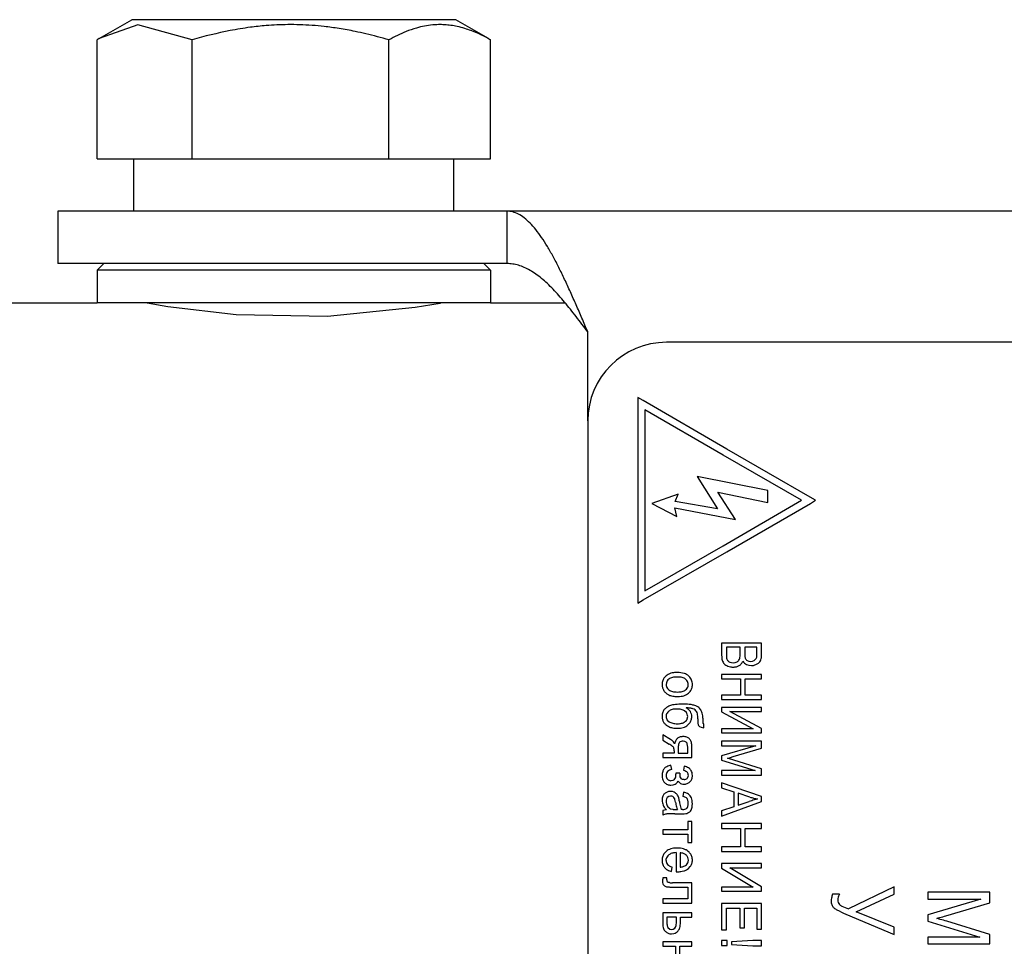
# Model space of a CAD drawing. Units: millimetres. Extents: x 0 to 420, y 0 to 297.
# Drawn here: x 130 to 140, y 160 to 169 of the extents above; entities that cross this region are included whole.
import ezdxf

# ---------------------------------------------------------------- set-up
doc = ezdxf.new("R2010")
doc.units = ezdxf.units.MM
doc.linetypes.add('K5LT_BASIC', pattern=[0])
doc.layers.add('Системный слой', color=7, linetype='Continuous')

# ---------------------------------------------------------------- blocks, each defined once
blk = doc.blocks.new('U70')
at = {"layer": 'Системный слой', "color": 5, "linetype": 'K5LT_BASIC', "lineweight": 30, "true_color": 0x0000ff}
blk.add_line((135.7576, 165.3867), (135.7576, 166.2367), dxfattribs=at)
blk = doc.blocks.new('U91')
at = {"layer": 'Системный слой', "color": 5, "linetype": 'K5LT_BASIC', "lineweight": 30, "true_color": 0x0000ff}
for p, q in [((134.3792, 166.8242), (131.0808, 166.8242)), ((134.8308, 166.8242), (134.3792, 166.8242))]:
    blk.add_line(p, q, dxfattribs=at)
blk = doc.blocks.new('U92')
at = {"layer": 'Системный слой', "color": 5, "linetype": 'K5LT_BASIC', "lineweight": 30, "true_color": 0x0000ff}
for p, q in [((134.3792, 166.5117), (131.0808, 166.5117)), ((134.8308, 166.5117), (134.3792, 166.5117))]:
    blk.add_line(p, q, dxfattribs=at)
blk = doc.blocks.new('U93')
at = {"layer": 'Системный слой', "color": 5, "linetype": 'K5LT_BASIC', "lineweight": 30, "true_color": 0x0000ff}
for p, q in [((117.0998, 166.5117), (131.0808, 166.5117)), ((134.8308, 166.5117), (135.5432, 166.5117))]:
    blk.add_line(p, q, dxfattribs=at)
blk = doc.blocks.new('U95')
at = {"layer": 'Системный слой', "color": 5, "linetype": 'K5LT_BASIC', "lineweight": 30, "true_color": 0x0000ff}
for p, q in [((131.5558, 166.5117), (131.7529, 166.4774)), ((131.7529, 166.4774), (132.4069, 166.4003)), ((133.2777, 166.3869), (134.1136, 166.4703)), ((134.1136, 166.4703), (134.3502, 166.5107)), ((134.3502, 166.5107), (134.3558, 166.5117)), ((132.4069, 166.4003), (133.2777, 166.3869))]:
    blk.add_line(p, q, dxfattribs=at)
blk = doc.blocks.new('U115')
at = {"layer": 'Системный слой', "color": 5, "linetype": 'K5LT_BASIC', "lineweight": 30, "true_color": 0x0000ff}
for p, q in [((131.4688, 169.1617), (131.1, 169.0316)), ((131.986, 169.0197), (131.4688, 169.1617)), ((131.1, 169.0316), (131.0798, 169.0197))]:
    blk.add_line(p, q, dxfattribs=at)

msp = doc.modelspace()

# ---------------------------------------------------------------- linework, layer by layer
at = {"layer": 'Системный слой', "color": 5, "linetype": 'K5LT_BASIC', "lineweight": 30, "true_color": 0x0000ff}
for p, q in [((131.1, 169.0316), (131.4121, 169.2117)), ((134.4996, 169.2117), (131.4121, 169.2117)), ((134.8116, 169.0316), (134.4996, 169.2117)), ((131.0798, 167.8867), (131.0798, 169.0197)), ((131.986, 167.8867), (131.986, 169.0197)), ((133.862, 167.8867), (133.862, 169.0197)), ((134.8116, 169.0316), (134.8318, 169.0197)), ((134.8318, 167.8867), (134.8318, 169.0197)), ((131.0798, 167.8867), (131.986, 167.8867)), ((131.4308, 167.3867), (131.4308, 167.8867)), ((131.986, 167.8867), (133.862, 167.8867)), ((133.862, 167.8867), (134.8318, 167.8867)), ((134.4808, 167.3867), (134.4808, 167.8867)), ((131.3757, 167.3867), (130.7058, 167.3867)), ((130.7058, 167.3867), (130.7058, 166.8867)), ((134.9868, 167.3867), (131.3757, 167.3867)), ((151.2058, 167.3867), (134.9868, 167.3867)), ((134.9868, 167.3867), (134.9868, 166.8867)), ((131.3757, 166.8867), (130.7058, 166.8867)), ((131.1433, 166.8867), (131.0808, 166.8242)), ((131.0808, 166.8242), (131.0808, 166.5117)), ((134.9868, 166.8867), (131.3757, 166.8867)), ((134.7683, 166.8867), (134.8308, 166.8242)), ((134.8308, 166.8242), (134.8308, 166.5117)), ((131.5933, 166.5117), (131.5933, 166.5048)), ((134.3183, 166.5117), (134.3183, 166.5048)), ((142.7576, 166.1367), (136.5076, 166.1367)), ((136.2358, 165.6097), (136.2358, 163.6517)), ((136.2862, 165.5805), (136.2358, 165.6097)), ((137.0829, 165.1179), (136.2862, 165.5805)), ((136.303, 165.4931), (136.303, 163.7676)), ((137.0493, 165.0598), (136.303, 165.4931)), ((135.7576, 165.3867), (135.7576, 152.6367)), ((137.0829, 165.1178), (137.0829, 165.1179)), ((137.8794, 164.6595), (137.0829, 165.1178)), ((137.0494, 165.0598), (137.0493, 165.0598)), ((137.7958, 164.6304), (137.0494, 165.0598)), ((136.8005, 164.8576), (136.9933, 164.5491)), ((137.473, 164.7248), (136.8005, 164.8576)), ((136.6206, 164.6905), (136.3679, 164.6006)), ((136.5906, 164.6177), (136.6206, 164.6905)), ((136.9975, 164.7076), (137.473, 164.6091)), ((137.1646, 164.4464), (136.9975, 164.7076)), ((137.473, 164.6091), (137.473, 164.7248)), ((137.9297, 164.6306), (137.8794, 164.6595)), ((136.3679, 164.6006), (136.6078, 164.4763)), ((136.5863, 164.5577), (137.1646, 164.4464)), ((136.6078, 164.4763), (136.5863, 164.5577)), ((136.9933, 164.5491), (136.5906, 164.6177)), ((137.0493, 164.197), (137.7958, 164.6304)), ((137.0829, 164.1389), (137.8796, 164.6015)), ((137.8796, 164.6015), (137.9297, 164.6306)), ((136.303, 163.7676), (137.0493, 164.1969)), ((137.0493, 164.1969), (137.0493, 164.197)), ((136.2861, 163.6806), (137.0827, 164.1389)), ((137.0827, 164.1389), (137.0829, 164.1389)), ((136.2358, 163.6517), (136.2861, 163.6806)), ((137.4154, 163.2703), (137.0337, 163.2703)), ((137.0337, 163.2703), (137.0337, 163.1544)), ((137.4154, 163.1562), (137.4154, 163.2703)), ((137.2097, 163.23), (137.0787, 163.23)), ((137.0787, 163.23), (137.0787, 163.1544)), ((137.2097, 163.1597), (137.2097, 163.23)), ((137.2547, 163.23), (137.2547, 163.1643)), ((137.3704, 163.23), (137.2547, 163.23)), ((137.3704, 163.1693), (137.3704, 163.23)), ((137.0939, 163.0501), (137.1181, 163.0431)), ((137.1118, 163.0891), (137.127, 163.0841)), ((137.127, 163.0841), (137.1442, 163.0825)), ((137.1442, 163.0825), (137.1639, 163.0848)), ((137.1639, 163.0848), (137.1806, 163.0918)), ((137.2705, 163.0666), (137.2934, 163.0582)), ((137.2778, 163.103), (137.2931, 163.097)), ((137.2931, 163.097), (137.3116, 163.0951)), ((137.2934, 163.0582), (137.3174, 163.0554)), ((137.3116, 163.0951), (137.3294, 163.0969)), ((137.3294, 163.0969), (137.3446, 163.1023)), ((137.343, 163.0585), (137.3671, 163.0679)), ((137.3446, 163.1023), (137.3643, 163.1231)), ((137.3643, 163.1231), (137.3645, 163.1235)), ((136.5038, 162.9581), (136.4886, 162.9421)), ((136.7245, 162.9515), (136.7193, 162.9565)), ((137.4154, 162.9707), (137.0337, 162.9707)), ((137.0337, 162.9707), (137.0337, 162.9304)), ((137.4154, 162.9304), (137.4154, 162.9707)), ((136.5069, 162.89), (136.5051, 162.8747)), ((136.7029, 162.9133), (136.6897, 162.9264)), ((136.7141, 162.8587), (136.7161, 162.8747)), ((137.0337, 162.9304), (137.2137, 162.9304)), ((137.2137, 162.9304), (137.2137, 162.7736)), ((137.2586, 162.7736), (137.2586, 162.9304)), ((137.2586, 162.9304), (137.4154, 162.9304)), ((136.5179, 162.8371), (136.5316, 162.8239)), ((136.7175, 162.7928), (136.734, 162.8098)), ((137.0337, 162.7736), (137.0337, 162.7332)), ((137.2137, 162.7736), (137.0337, 162.7736)), ((137.4154, 162.7736), (137.2586, 162.7736)), ((137.4154, 162.7332), (137.4154, 162.7736)), ((137.0337, 162.7332), (137.4154, 162.7332)), ((136.506, 162.5844), (136.5045, 162.5698)), ((136.6977, 162.6079), (136.6811, 162.6228)), ((136.8544, 162.5544), (136.8532, 162.5769)), ((137.4154, 162.6545), (137.0337, 162.6545)), ((137.0337, 162.6545), (137.0337, 162.6145)), ((137.0337, 162.6145), (137.3352, 162.4521)), ((137.4154, 162.4554), (137.1131, 162.6182)), ((137.1131, 162.6182), (137.4154, 162.6182)), ((137.4154, 162.6182), (137.4154, 162.6545)), ((136.5161, 162.5356), (136.5336, 162.5203)), ((136.7068, 162.5484), (136.7102, 162.5696)), ((136.7115, 162.4892), (136.7286, 162.5066)), ((136.8604, 162.5007), (136.8557, 162.507)), ((136.8643, 162.4991), (136.8604, 162.5007)), ((136.863, 162.4627), (136.8643, 162.4991)), ((136.547, 162.3498), (136.4727, 162.3942)), ((136.4727, 162.3942), (136.4727, 162.3429)), ((136.8233, 162.474), (136.8391, 162.4668)), ((136.8391, 162.4668), (136.863, 162.4627)), ((137.3352, 162.4521), (137.0337, 162.4521)), ((137.0337, 162.4521), (137.0337, 162.4157)), ((137.0337, 162.4157), (137.4154, 162.4157)), ((137.4154, 162.4157), (137.4154, 162.4554)), ((136.4727, 162.3429), (136.5329, 162.3067)), ((136.5855, 162.3094), (136.5849, 162.3116)), ((136.6337, 162.3244), (136.6301, 162.3205)), ((136.683, 162.3332), (136.6667, 162.3357)), ((136.6969, 162.3258), (136.683, 162.3332)), ((136.6997, 162.323), (136.6969, 162.3258)), ((137.0337, 162.3344), (137.0337, 162.2914)), ((137.4154, 162.3344), (137.0337, 162.3344)), ((137.4154, 162.2672), (137.4154, 162.3344)), ((136.5805, 162.22), (136.4727, 162.22)), ((136.4727, 162.22), (136.4727, 162.1783)), ((136.5805, 162.2436), (136.5805, 162.22)), ((136.6189, 162.2651), (136.6189, 162.22)), ((136.6189, 162.22), (136.7102, 162.22)), ((136.7102, 162.22), (136.7102, 162.2781)), ((136.7492, 162.1783), (136.7492, 162.2914)), ((137.3585, 162.2914), (137.0337, 162.194)), ((137.0337, 162.2914), (137.3585, 162.2914)), ((137.1452, 162.1874), (137.4154, 162.2672)), ((136.4727, 162.1783), (136.7492, 162.1783)), ((137.0337, 162.194), (137.0337, 162.1544)), ((137.0337, 162.1544), (137.3532, 162.0553)), ((137.4154, 162.0713), (137.1499, 162.1531)), ((136.56, 162.0658), (136.5508, 162.1049)), ((136.5977, 162.0308), (136.5978, 162.03)), ((136.6341, 162.0308), (136.5977, 162.0308)), ((136.5978, 162.03), (136.5978, 162.0282)), ((136.5978, 162.0282), (136.5979, 162.0265)), ((136.5979, 162.0265), (136.5979, 162.0252)), ((136.5979, 162.0252), (136.5979, 162.0241)), ((136.5979, 162.0241), (136.598, 162.0233)), ((136.598, 162.0233), (136.598, 162.0227)), ((136.598, 162.0227), (136.598, 162.0222)), ((136.598, 162.0222), (136.598, 162.0218)), ((136.598, 162.0218), (136.598, 162.0215)), ((136.598, 162.0215), (136.598, 162.0213)), ((136.6771, 162.0969), (136.6698, 162.0572)), ((137.3532, 162.0553), (137.0337, 162.0553)), ((137.0337, 162.0553), (137.0337, 162.0123)), ((137.4154, 162.0123), (137.4154, 162.0713)), ((136.4892, 161.9408), (136.4903, 161.9398)), ((136.552, 161.958), (136.5498, 161.9581)), ((136.5501, 161.9163), (136.572, 161.9187)), ((136.567, 161.9603), (136.552, 161.958)), ((136.5799, 161.9673), (136.567, 161.9603)), ((136.572, 161.9187), (136.5905, 161.9256)), ((136.6194, 161.9534), (136.6342, 161.9373)), ((136.6606, 161.9707), (136.6487, 161.9772)), ((136.6751, 161.9686), (136.6606, 161.9707)), ((136.7049, 161.9798), (136.704, 161.979)), ((136.7168, 162.0085), (136.7167, 162.0061)), ((136.7307, 161.9468), (136.7339, 161.9499)), ((137.0337, 162.0123), (137.4154, 162.0123)), ((137.0337, 161.9369), (137.0337, 161.8892)), ((137.4154, 161.8073), (137.0337, 161.9369)), ((136.5649, 161.8535), (136.5457, 161.8555)), ((136.5819, 161.8476), (136.5649, 161.8535)), ((136.6698, 161.8482), (136.6639, 161.8079)), ((137.0337, 161.8892), (137.1495, 161.8521)), ((137.1495, 161.8521), (137.1495, 161.7098)), ((137.3024, 161.8022), (137.1905, 161.8395)), ((137.1905, 161.8395), (137.1905, 161.724)), ((136.5301, 161.808), (136.5157, 161.7986)), ((136.5473, 161.8112), (136.5301, 161.808)), ((137.0337, 161.62), (137.4154, 161.7584)), ((137.1905, 161.724), (137.2963, 161.7596)), ((137.4154, 161.7584), (137.4154, 161.8073)), ((136.4887, 161.678), (136.4727, 161.6729)), ((136.4727, 161.6729), (136.4727, 161.6299)), ((136.5071, 161.6809), (136.4887, 161.678)), ((136.5478, 161.6905), (136.5674, 161.6854)), ((136.5887, 161.6425), (136.6508, 161.6425)), ((136.5945, 161.6837), (136.6116, 161.6842)), ((136.6497, 161.6837), (136.648, 161.6837)), ((136.6525, 161.6836), (136.6497, 161.6837)), ((136.6547, 161.6836), (136.6525, 161.6836)), ((136.6563, 161.6836), (136.6547, 161.6836)), ((136.6576, 161.6835), (136.6563, 161.6836)), ((136.6585, 161.6835), (136.6576, 161.6835)), ((136.6592, 161.6835), (136.6585, 161.6835)), ((136.6597, 161.6835), (136.6592, 161.6835)), ((136.6601, 161.6835), (136.6597, 161.6835)), ((136.6602, 161.6835), (136.6601, 161.6835)), ((136.677, 161.643), (136.6938, 161.6446)), ((136.7003, 161.6954), (136.6974, 161.6928)), ((137.1495, 161.7098), (137.0337, 161.6709)), ((137.0337, 161.6709), (137.0337, 161.62)), ((136.7102, 161.5678), (136.7102, 161.489)), ((136.7492, 161.5678), (136.7102, 161.5678)), ((136.7492, 161.3687), (136.7492, 161.5678)), ((137.0337, 161.5486), (137.0337, 161.5036)), ((137.4154, 161.5486), (137.0337, 161.5486)), ((137.4154, 161.5036), (137.4154, 161.5486)), ((136.4727, 161.489), (136.4727, 161.4474)), ((136.7102, 161.489), (136.4727, 161.489)), ((137.0337, 161.5036), (137.2137, 161.5036)), ((137.2137, 161.5036), (137.2137, 161.329)), ((137.2586, 161.5036), (137.4154, 161.5036)), ((137.2586, 161.329), (137.2586, 161.5036)), ((136.4727, 161.4474), (136.7102, 161.4474)), ((136.7102, 161.4474), (136.7102, 161.3687)), ((136.7102, 161.3687), (136.7492, 161.3687)), ((136.5038, 161.2847), (136.4885, 161.2686)), ((136.599, 161.2727), (136.599, 161.0904)), ((136.6374, 161.2708), (136.6374, 161.1338)), ((137.0337, 161.329), (137.0337, 161.284)), ((137.2137, 161.329), (137.0337, 161.329)), ((137.0337, 161.284), (137.4154, 161.284)), ((137.4154, 161.329), (137.2586, 161.329)), ((137.4154, 161.284), (137.4154, 161.329)), ((136.5051, 161.1988), (136.5064, 161.2125)), ((136.6976, 161.2471), (136.695, 161.2496)), ((136.7144, 161.1833), (136.7168, 161.201)), ((137.4154, 161.1689), (137.0337, 161.1689)), ((137.0337, 161.1689), (137.0337, 161.1245)), ((137.4154, 161.1285), (137.4154, 161.1689)), ((136.5561, 161.0916), (136.562, 161.1343)), ((136.599, 161.0904), (136.6001, 161.0904)), ((136.6001, 161.0904), (136.6028, 161.0903)), ((136.6028, 161.0903), (136.6056, 161.0903)), ((136.6056, 161.0903), (136.6078, 161.0902)), ((136.6078, 161.0902), (136.6096, 161.0902)), ((136.6096, 161.0902), (136.6109, 161.0902)), ((136.6109, 161.0902), (136.6115, 161.0902)), ((136.6679, 161.1391), (136.6897, 161.1495)), ((136.7175, 161.1219), (136.7349, 161.1395)), ((137.0337, 161.1245), (137.3352, 160.944)), ((137.4154, 160.9476), (137.1131, 161.1285)), ((137.1131, 161.1285), (137.4154, 161.1285)), ((136.5117, 161.0313), (136.4728, 161.0313)), ((136.5117, 161.0132), (136.5117, 161.0313)), ((136.5233, 160.9877), (136.5144, 160.9956)), ((136.5236, 160.9877), (136.5233, 160.9877)), ((136.538, 160.9862), (136.5236, 160.9877)), ((136.7492, 160.9857), (136.5667, 160.9857)), ((136.7492, 160.7919), (136.7492, 160.9857)), ((136.5084, 160.9473), (136.5324, 160.9448)), ((136.5725, 160.944), (136.7102, 160.944)), ((136.7102, 160.944), (136.7102, 160.8335)), ((137.0337, 160.944), (137.0337, 160.9037)), ((137.3352, 160.944), (137.0337, 160.944)), ((137.0337, 160.9037), (137.4154, 160.9037)), ((137.4154, 160.9037), (137.4154, 160.9476)), ((138.6791, 160.9457), (138.2433, 160.7365)), ((138.6791, 160.877), (138.6791, 160.9457)), ((139.5919, 160.8951), (138.9986, 160.8951)), ((138.9986, 160.8951), (138.9986, 160.829)), ((139.5919, 160.7924), (139.5919, 160.8951)), ((136.7102, 160.8335), (136.473, 160.8335)), ((136.473, 160.8335), (136.473, 160.7919)), ((138.0779, 160.813), (138.0784, 160.8009)), ((138.1586, 160.8779), (138.0917, 160.8779)), ((138.3154, 160.7081), (138.6791, 160.877)), ((138.9986, 160.829), (139.504, 160.829)), ((139.504, 160.829), (138.9986, 160.68)), ((139.1719, 160.6701), (139.5919, 160.7924)), ((136.4727, 160.6993), (136.4727, 160.5955)), ((136.7492, 160.6993), (136.4727, 160.6993)), ((136.473, 160.7919), (136.7492, 160.7919)), ((136.7492, 160.6576), (136.7492, 160.6993)), ((137.4154, 160.7866), (137.0337, 160.7866)), ((137.0337, 160.7866), (137.0337, 160.5352)), ((137.0787, 160.5352), (137.0787, 160.7416)), ((137.0787, 160.7416), (137.2084, 160.7416)), ((137.2084, 160.7416), (137.2084, 160.5557)), ((137.2533, 160.5557), (137.2533, 160.7416)), ((137.2533, 160.7416), (137.3704, 160.7416)), ((137.3704, 160.7416), (137.3704, 160.5432)), ((137.4154, 160.5432), (137.4154, 160.7866)), ((138.1586, 160.7774), (138.1577, 160.7782)), ((138.6791, 160.5609), (138.3154, 160.7081)), ((136.6024, 160.6576), (136.5111, 160.6576)), ((136.5111, 160.6576), (136.5111, 160.6141)), ((136.6024, 160.6086), (136.6024, 160.6576)), ((136.6414, 160.6051), (136.6414, 160.6576)), ((136.6414, 160.6576), (136.7492, 160.6576)), ((138.2179, 160.6868), (138.6791, 160.4933)), ((138.9986, 160.68), (138.9986, 160.6184)), ((138.9986, 160.6184), (139.4954, 160.4678)), ((139.5919, 160.4935), (139.1792, 160.6178)), ((136.5217, 160.5584), (136.541, 160.5434)), ((136.541, 160.5434), (136.5562, 160.5412)), ((136.5562, 160.5412), (136.5731, 160.5443)), ((136.5731, 160.5443), (136.5878, 160.5537)), ((137.0337, 160.5352), (137.0787, 160.5352)), ((137.2084, 160.5557), (137.2533, 160.5557)), ((137.3704, 160.5432), (137.4154, 160.5432)), ((138.6791, 160.4933), (138.6791, 160.5609)), ((136.4727, 160.4234), (136.4727, 160.3818)), ((136.7492, 160.4234), (136.4727, 160.4234)), ((136.5567, 160.4982), (136.5787, 160.5007)), ((136.7492, 160.3818), (136.7492, 160.4234)), ((137.0337, 160.4334), (137.0337, 160.3857)), ((137.0873, 160.4334), (137.0337, 160.4334)), ((137.0873, 160.3857), (137.0873, 160.4334)), ((137.3309, 160.4353), (137.129, 160.4228)), ((137.129, 160.4228), (137.129, 160.3957)), ((137.4154, 160.4353), (137.3309, 160.4353)), ((137.4154, 160.3837), (137.4154, 160.4353)), ((138.9986, 160.4678), (138.9986, 160.4017)), ((139.4954, 160.4678), (138.9986, 160.4678)), ((139.5919, 160.4017), (139.5919, 160.4935)), ((136.4727, 160.3818), (136.5951, 160.3818)), ((136.5951, 160.3818), (136.5951, 160.2667)), ((136.6341, 160.3818), (136.7492, 160.3818)), ((136.6341, 160.2667), (136.6341, 160.3818)), ((137.0337, 160.3857), (137.0873, 160.3857)), ((137.129, 160.3957), (137.3309, 160.3837)), ((137.3309, 160.3837), (137.4154, 160.3837)), ((138.9986, 160.4017), (139.5919, 160.4017))]:
    msp.add_line(p, q, dxfattribs=at)
for centre, radius, start, end in [((136.5076, 165.3867), 0.75, 90, 180), ((137.2714, 163.1544), 0.2376, 180, 186.95471), ((137.3711, 163.1544), 0.2924, 180, 183.80547), ((137.0168, 163.1597), 0.1929, 351.48169, 0), ((137.4844, 163.1643), 0.2298, 180, 186.61126), ((137.12, 163.1693), 0.2504, 352.58851, 0), ((137.2547, 163.1562), 0.1607, 347.83055, 0), ((137.1544, 163.1402), 0.1198, 186.95471, 196.75693), ((137.1457, 163.141), 0.1118, 198.46127, 209.24883), ((137.1127, 163.1226), 0.074, 209.24883, 222.52091), ((137.1134, 163.1255), 0.0765, 223.81019, 237.80427), ((137.1392, 163.1665), 0.1249, 237.80427, 248.74824), ((137.1292, 163.1383), 0.0499, 183.80547, 193.02216), ((137.1363, 163.1382), 0.0569, 191.33259, 216.55366), ((137.1292, 163.1357), 0.0498, 219.11058, 249.47603), ((137.1498, 163.1388), 0.0974, 284.92884, 293.54362), ((137.1612, 163.1326), 0.0452, 295.41381, 337.85934), ((137.153, 163.1314), 0.0893, 293.54362, 302.54025), ((137.1617, 163.1242), 0.0787, 299.99739, 320.10148), ((137.1464, 163.1403), 0.0618, 336.4014, 351.48169), ((137.1594, 163.1262), 0.0818, 320.10148, 339.82201), ((137.3119, 163.1451), 0.0892, 211.89832, 227.65527), ((137.3029, 163.1353), 0.0759, 227.65527, 244.74209), ((137.3049, 163.1435), 0.049, 186.61126, 200.95203), ((137.3009, 163.1409), 0.0444, 199.70282, 238.67894), ((137.3174, 163.163), 0.1076, 270, 276.99058), ((137.3182, 163.1569), 0.1015, 276.99058, 284.19033), ((137.3218, 163.143), 0.0469, 335.41562, 352.58851), ((137.3324, 163.1448), 0.0843, 294.28868, 312.27369), ((137.3441, 163.132), 0.067, 312.27369, 332.4751), ((137.3409, 163.1376), 0.0725, 329.66944, 347.83055), ((136.5731, 162.8751), 0.1082, 117.17191, 129.83369), ((136.5892, 162.8437), 0.1434, 106.17868, 117.17191), ((136.5983, 162.8122), 0.1763, 97.17578, 106.17868), ((136.611, 162.712), 0.2773, 90, 97.17578), ((136.611, 162.7556), 0.2337, 73.18303, 90), ((136.6471, 162.8751), 0.1088, 48.42858, 73.18303), ((136.6482, 162.8772), 0.1065, 21.75354, 44.20942), ((137.1428, 163.1766), 0.1357, 259.52673, 264.88963), ((137.144, 163.1902), 0.1494, 264.88963, 270), ((137.144, 163.1756), 0.1348, 270, 277.0229), ((137.1475, 163.1474), 0.1064, 277.0229, 284.92884), ((136.5881, 162.8747), 0.1214, 162.08971, 180), ((136.5803, 162.8747), 0.1136, 180, 195.71885), ((136.5664, 162.8817), 0.0985, 142.19262, 162.08971), ((136.5676, 162.8747), 0.0625, 180, 198.80608), ((136.5641, 162.8765), 0.0588, 146.50139, 166.65536), ((136.5795, 162.8663), 0.0773, 128.94144, 146.50139), ((136.5761, 162.8651), 0.0761, 114.01345, 126.42338), ((136.5922, 162.8289), 0.1158, 103.95768, 114.01345), ((136.6003, 162.7965), 0.1492, 96.09828, 103.95768), ((136.6108, 162.6986), 0.2476, 90, 96.09828), ((136.6108, 162.7), 0.2463, 83.87058, 90), ((136.6216, 162.8005), 0.1452, 75.88432, 83.87058), ((136.6298, 162.8334), 0.1112, 65.53729, 75.88432), ((136.6463, 162.8696), 0.0714, 52.61919, 65.53729), ((136.6549, 162.8755), 0.0611, 18.87127, 38.13999), ((136.6597, 162.873), 0.0563, 324.92667, 345.23326), ((136.6524, 162.8747), 0.0637, 0, 18.87127), ((136.6417, 162.8747), 0.1134, 0, 21.75354), ((136.6397, 162.8747), 0.1154, 341.94544, 0), ((136.5769, 162.8737), 0.11, 195.71885, 211.69626), ((136.5727, 162.8725), 0.1058, 212.29524, 229.26789), ((136.5775, 162.878), 0.1132, 229.26789, 245.67509), ((136.5641, 162.8735), 0.0588, 198.80608, 218.20011), ((136.5788, 162.8758), 0.1117, 244.62064, 253.27496), ((136.576, 162.8812), 0.0725, 232.2568, 245.29399), ((136.5927, 162.9176), 0.1126, 245.29399, 255.74822), ((136.5973, 162.9375), 0.1761, 253.27496, 260.16397), ((136.6012, 162.9511), 0.1471, 255.74822, 263.81478), ((136.6053, 162.9834), 0.2226, 260.16397, 265.63054), ((136.6123, 163.0534), 0.25, 263.81478, 270), ((136.6123, 163.0271), 0.2237, 270, 276.51273), ((136.6222, 162.9407), 0.1368, 276.51273, 284.84562), ((136.6256, 162.9195), 0.1584, 277.88379, 287.53165), ((136.6296, 162.9126), 0.1077, 284.84562, 295.35382), ((136.633, 162.8962), 0.134, 287.53165, 298.8738), ((136.6439, 162.8824), 0.0743, 295.35382, 308.01538), ((136.6423, 162.8852), 0.0775, 307.64962, 324.92667), ((136.644, 162.8764), 0.1113, 298.8738, 311.32097), ((136.6586, 162.8685), 0.0956, 322.08812, 341.94544), ((136.6104, 162.5058), 0.1808, 110.61527, 122.30042), ((136.5884, 162.5587), 0.1236, 101.08315, 109.68478), ((136.6293, 162.35), 0.3363, 95.87126, 101.08315), ((136.6149, 163.1087), 0.3484, 265.63054, 270), ((136.6471, 162.1765), 0.5106, 92.42808, 95.87126), ((136.6149, 162.9975), 0.2371, 270, 277.88379), ((136.669, 161.6609), 1.0267, 90, 92.42808), ((136.669, 162.0704), 0.6173, 84.93795, 90), ((136.6978, 162.3951), 0.2912, 77.56592, 84.93795), ((136.7198, 162.495), 0.1889, 66.35594, 77.56592), ((136.5982, 162.5701), 0.1314, 161.84014, 180), ((136.547, 162.5869), 0.0776, 138.13297, 161.84014), ((136.5854, 162.5454), 0.134, 122.30042, 135.88139), ((136.5632, 162.5714), 0.0586, 147.11131, 167.24972), ((136.5787, 162.5614), 0.077, 129.57307, 147.11131), ((136.5764, 162.5619), 0.0752, 116.13459, 128.50256), ((136.5883, 162.5378), 0.1021, 105.52287, 116.13459), ((136.5947, 162.5146), 0.1262, 96.88084, 105.52287), ((136.6034, 162.4424), 0.1989, 90, 96.88084), ((136.6034, 162.4122), 0.2291, 83.95185, 90), ((136.6113, 162.4864), 0.1545, 76.58448, 83.95185), ((136.6174, 162.5119), 0.1282, 67.74741, 76.58448), ((136.6298, 162.5423), 0.0955, 57.50114, 67.74741), ((136.6214, 162.5258), 0.1471, 47.58731, 59.34073), ((136.687, 162.256), 0.3964, 85.84059, 88.64115), ((136.6545, 162.5739), 0.055, 18.02316, 38.22001), ((136.6412, 162.5696), 0.0689, 0, 18.02316), ((136.6966, 162.3885), 0.2636, 82.40598, 85.84059), ((136.6585, 162.5664), 0.0921, 32.71916, 47.58731), ((136.7035, 162.4401), 0.2115, 78.12997, 82.40598), ((136.6624, 162.5706), 0.0865, 15.52732, 31.74327), ((136.6549, 162.5686), 0.0943, 0, 15.52732), ((136.7197, 162.5173), 0.1327, 72.73054, 78.12997), ((136.7311, 162.564), 0.0847, 53.29714, 70.71099), ((136.7498, 162.589), 0.0535, 31.33383, 53.29714), ((136.747, 162.5879), 0.0564, 9.12856, 30.8157), ((136.7631, 162.5939), 0.081, 49.19929, 66.35594), ((136.4914, 162.5468), 0.3153, 0, 9.12856), ((136.7541, 162.5831), 0.0951, 25.42586, 49.34281), ((136.7082, 162.5613), 0.1459, 6.16764, 25.42586), ((136.5997, 162.5701), 0.1329, 180, 195.63258), ((136.538, 162.5528), 0.0689, 195.63258, 217.40943), ((136.5759, 162.5842), 0.118, 218.32442, 231.63251), ((136.6139, 162.6322), 0.1793, 231.63251, 242.42186), ((136.5618, 162.5698), 0.0573, 180, 198.81303), ((136.5571, 162.5682), 0.0524, 198.81303, 218.49453), ((136.5882, 162.6025), 0.0988, 236.39239, 246.68666), ((136.599, 162.6275), 0.126, 246.68666, 255.80042), ((136.6046, 162.6495), 0.1487, 255.80042, 263.55099), ((136.612, 162.7151), 0.2147, 263.55099, 270), ((136.612, 162.6826), 0.1822, 270, 276.74317), ((136.6182, 162.6304), 0.1297, 276.74317, 284.7386), ((136.6227, 162.6133), 0.1119, 284.7386, 293.96953), ((136.6309, 162.5948), 0.0917, 293.96953, 304.16819), ((136.6469, 162.5746), 0.066, 302.47808, 320.41332), ((136.6371, 162.5757), 0.1141, 298.6233, 310.68042), ((136.6579, 162.5656), 0.0519, 320.41332, 340.67259), ((136.6544, 162.5646), 0.0942, 321.97331, 341.58152), ((136.6426, 162.5686), 0.1066, 341.58152, 0), ((137.5492, 162.5468), 0.7425, 180, 182.96592), ((136.8895, 162.5127), 0.0818, 182.96592, 191.90769), ((136.8487, 162.5055), 0.0405, 193.85317, 231.08921), ((138.3622, 162.5544), 1.5079, 180, 181.60086), ((136.8785, 162.5129), 0.0235, 181.60086, 194.4424), ((136.5854, 162.5815), 0.1212, 243.28497, 251.5812), ((136.5981, 162.6198), 0.1615, 251.5812, 258.76561), ((136.6038, 162.6484), 0.1907, 258.76561, 264.86571), ((136.6108, 162.7265), 0.2691, 264.86571, 270), ((136.6108, 162.6861), 0.2286, 270, 277.92464), ((136.6208, 162.6146), 0.1565, 277.92464, 287.50698), ((136.6275, 162.5933), 0.1342, 287.50698, 298.6233), ((136.3388, 161.98), 0.3801, 53.3061, 59.29433), ((136.4729, 162.226), 0.1443, 44.76329, 59.09256), ((136.548, 162.3005), 0.0386, 16.83583, 44.76329), ((136.6859, 162.2938), 0.1016, 151.96014, 171.16292), ((136.6531, 162.3112), 0.0645, 127.78796, 151.96014), ((136.6682, 162.282), 0.097, 115.63877, 124.24903), ((136.8112, 162.2651), 0.1923, 168.52154, 180), ((136.667, 162.2944), 0.0452, 144.70637, 168.52154), ((136.666, 162.2865), 0.092, 106.79538, 115.63877), ((136.6583, 162.2988), 0.0355, 108.86293, 133.81417), ((136.6666, 162.2847), 0.0939, 98.12795, 106.79538), ((136.6667, 162.274), 0.0618, 90, 108.86293), ((136.6684, 162.272), 0.1067, 90, 98.12795), ((136.6684, 162.2715), 0.1072, 80.4883, 90), ((136.6729, 162.2982), 0.0801, 69.48068, 80.4883), ((136.6746, 162.3018), 0.0329, 13.13518, 40.18261), ((136.6751, 162.3042), 0.0737, 57.55597, 69.48068), ((136.5727, 162.2781), 0.1375, 0, 13.13518), ((136.6749, 162.3038), 0.0742, 45.67025, 57.55597), ((136.6776, 162.3089), 0.0686, 18.9459, 44.3621), ((136.6266, 162.2914), 0.1226, 0, 18.9459), ((136.5463, 162.2583), 0.0329, 32.85401, 53.3061), ((136.5422, 162.2572), 0.0369, 11.46346, 30.90853), ((136.4749, 162.2436), 0.1056, 0, 11.46346), ((136.7303, 163.5001), 1.3763, 285.09454, 285.90246), ((136.7268, 160.8783), 1.3427, 73.44029, 74.36304), ((135.559, 167.6113), 5.651, 285.90246, 286.30117), ((135.6522, 157.2643), 5.1131, 72.96743, 73.44029), ((136.6003, 162.0076), 0.1336, 163.70493, 180), ((136.5464, 162.0234), 0.0773, 142.23752, 163.70493), ((136.5446, 162.0247), 0.0751, 117.49994, 142.23752), ((136.5616, 162.007), 0.0571, 159.77514, 180), ((136.5653, 162.0056), 0.0611, 140.23284, 159.77514), ((136.5719, 161.9723), 0.1342, 99.05948, 117.49994), ((136.5639, 162.001), 0.0631, 116.92768, 136.22048), ((136.579, 161.9713), 0.0964, 101.34434, 116.92768), ((136.3396, 162.0213), 0.2584, 354.27126, 0), ((137.1937, 162.0363), 0.5596, 180.56593, 183.2397), ((136.638, 161.9502), 0.1116, 59.97953, 73.4304), ((136.6447, 161.9598), 0.1409, 58.01934, 76.70874), ((136.6688, 162.0036), 0.05, 39.82844, 59.97953), ((136.6764, 162.0099), 0.0401, 19.38698, 39.82844), ((136.6722, 162.0085), 0.0446, 0, 19.38698), ((136.6804, 162.0169), 0.0736, 32.04994, 58.01934), ((136.6796, 162.0164), 0.0744, 14.51751, 32.04994), ((136.6469, 162.008), 0.1083, 0, 14.51751), ((136.5938, 162.0076), 0.127, 180, 198.61301), ((136.5404, 161.9896), 0.0707, 198.61301, 223.65045), ((136.5443, 161.9939), 0.0765, 225.06101, 248.60217), ((136.5588, 162.007), 0.0544, 180, 201.03751), ((136.5484, 162.003), 0.0432, 201.03751, 224.66626), ((136.5501, 162.0087), 0.0924, 248.60217, 270), ((136.5505, 162.0031), 0.0449, 222.91323, 245.66583), ((136.5516, 162.0055), 0.0474, 245.66583, 267.78728), ((136.5627, 161.9958), 0.0333, 301.10123, 342.58431), ((136.5588, 161.9864), 0.0686, 297.50272, 313.83127), ((136.558, 161.9994), 0.0389, 339.46438, 354.27126), ((136.5509, 161.9947), 0.08, 313.83127, 328.93765), ((136.6702, 161.9828), 0.058, 231.70725, 251.60106), ((136.7018, 162.0085), 0.0669, 183.2397, 190.9768), ((136.6706, 162.0056), 0.0359, 196.02129, 232.2981), ((136.6732, 161.992), 0.0677, 251.60106, 270), ((136.6732, 162.0171), 0.0928, 270, 280.23621), ((136.6751, 162.0192), 0.0506, 270, 289.73246), ((136.6758, 162.0029), 0.0783, 280.23621, 291.38073), ((136.681, 162.0027), 0.033, 289.73246, 314.23048), ((136.6762, 162.0019), 0.0773, 291.38073, 302.66521), ((136.6807, 162.006), 0.0356, 312.67217, 335.7307), ((136.6764, 162.008), 0.0404, 335.7307, 357.35999), ((136.6706, 162.0106), 0.0876, 302.66521, 313.26431), ((136.686, 161.997), 0.0672, 315.48764, 339.92981), ((136.656, 162.008), 0.0992, 339.92981, 0), ((136.5346, 161.7877), 0.065, 135.02712, 160.75048), ((136.5427, 161.7777), 0.0778, 122.63764, 134.03982), ((136.5405, 161.7812), 0.0737, 110.91998, 122.63764), ((136.542, 161.7772), 0.078, 99.81588, 110.91998), ((136.5457, 161.7558), 0.0997, 90, 99.81588), ((136.5418, 161.7652), 0.0915, 52.0284, 64.05769), ((136.5616, 161.7906), 0.0594, 37.07972, 52.0284), ((136.5284, 161.7652), 0.1012, 27.28979, 37.23058), ((136.639, 161.6842), 0.1669, 69.17911, 79.34033), ((136.6684, 161.7617), 0.084, 54.84231, 69.17911), ((136.674, 161.769), 0.0748, 38.01894, 55.08419), ((136.582, 161.7712), 0.1152, 160.75048, 180), ((136.5964, 161.7712), 0.1297, 180, 190.74586), ((136.5742, 161.7669), 0.107, 190.74586, 202.57716), ((136.5795, 161.7613), 0.0757, 162.28761, 180), ((136.5958, 161.7613), 0.092, 180, 194.7347), ((136.5776, 161.7565), 0.0732, 194.7347, 211.26373), ((136.5434, 161.7729), 0.0379, 137.12996, 162.28761), ((136.5479, 161.7652), 0.046, 62.23552, 90.64647), ((136.5481, 161.7711), 0.0407, 26.6025, 58.62562), ((136.5281, 161.7622), 0.0626, 14.43195, 25.66518), ((136.3166, 161.7078), 0.2809, 9.13778, 14.43195), ((137.0731, 161.8288), 0.4852, 189.05881, 194.47423), ((136.5306, 161.7663), 0.0987, 17.22698, 27.28979), ((136.503, 161.7596), 0.1271, 10.67157, 16.452), ((136.1505, 161.6931), 0.4858, 7.71628, 10.67157), ((137.2632, 161.8426), 0.6369, 187.59924, 192.18038), ((136.6368, 161.6911), 0.1199, 63.06047, 76.95952), ((136.6728, 161.762), 0.0404, 38.99471, 63.06047), ((136.6715, 161.7605), 0.0423, 15.10169, 39.40936), ((136.6212, 161.7432), 0.0949, 341.71746, 0), ((136.6075, 161.7432), 0.1086, 0, 15.10169), ((136.6614, 161.7592), 0.0907, 22.53487, 38.01894), ((136.6265, 161.7465), 0.1278, 9.9649, 21.79318), ((136.5752, 161.7375), 0.1799, 0, 9.9649), ((136.5705, 161.7375), 0.1846, 350.37103, 0), ((137.9668, 159.7261), 2.1412, 106.89192, 108.2506), ((137.4713, 162.3172), 0.542, 251.8456, 255.86118), ((137.4692, 162.309), 0.5335, 255.86118, 259.90842), ((137.5957, 160.9482), 0.864, 104.75292, 106.89192), ((136.5816, 161.7717), 0.1158, 203.33624, 215.21759), ((136.6487, 161.819), 0.1978, 215.21759, 224.29953), ((136.5294, 161.5104), 0.1322, 100.28956, 107.74467), ((136.5223, 161.4908), 0.1506, 92.86837, 96.30401), ((136.5545, 160.8492), 0.793, 91.37141, 92.86837), ((136.5788, 161.7595), 0.0757, 212.69004, 229.45673), ((136.5765, 161.7568), 0.0722, 229.45673, 246.63058), ((136.5694, 160.2235), 1.4189, 90.53442, 91.37141), ((136.5887, 158.1622), 3.4803, 90, 90.53442), ((136.5881, 161.8282), 0.1443, 261.758, 266.43081), ((136.5945, 161.931), 0.2472, 266.43081, 270), ((136.741, 161.7431), 0.1421, 194.47423, 204.48903), ((136.7972, 161.742), 0.1602, 192.18038, 201.32208), ((136.6508, 162.4277), 0.7852, 270, 271.13213), ((136.6602, 161.7832), 0.0997, 270, 284.04193), ((136.6588, 162.021), 0.3785, 271.13213, 272.7629), ((136.6758, 161.7207), 0.0353, 284.04193, 307.75014), ((136.6761, 161.7373), 0.0944, 280.84347, 292.58259), ((136.667, 161.7281), 0.0467, 315.53822, 341.71746), ((136.69, 161.7037), 0.058, 292.58259, 307.56628), ((136.6992, 161.6954), 0.0459, 304.74464, 323.97263), ((136.6666, 161.7192), 0.0863, 323.97263, 337.96984), ((136.6715, 161.7204), 0.0823, 335.9234, 350.37103), ((136.5314, 161.5043), 0.1386, 107.74467, 115.02495), ((136.5659, 161.2091), 0.0977, 142.4515, 162.60658), ((136.5756, 161.198), 0.1125, 117.4068, 129.63909), ((136.5891, 161.1719), 0.142, 106.51975, 117.4068), ((136.5906, 161.1668), 0.1042, 107.78389, 117.79086), ((136.5972, 161.1445), 0.1705, 97.39884, 106.51975), ((136.5976, 161.1448), 0.1272, 99.54333, 107.78389), ((136.6086, 161.0569), 0.2589, 90, 97.39884), ((136.6089, 161.0775), 0.1955, 92.89743, 99.54333), ((136.6086, 161.0454), 0.2703, 82.66833, 90), ((136.6298, 161.1379), 0.1331, 78.96913, 86.71319), ((136.6208, 161.1402), 0.1748, 73.54666, 82.66833), ((136.6371, 161.1752), 0.0951, 69.80567, 78.96913), ((136.6411, 161.1862), 0.0833, 59.38657, 69.80567), ((136.6296, 161.1698), 0.1439, 62.53737, 73.54666), ((136.6445, 161.1985), 0.1116, 50.03028, 62.53737), ((136.6455, 161.1974), 0.1117, 32.49157, 50.78752), ((136.5976, 161.1992), 0.1308, 162.60658, 180), ((136.5936, 161.1992), 0.1268, 180, 198.47596), ((136.5713, 161.1988), 0.0662, 180, 198.95924), ((136.5671, 161.2007), 0.0618, 149.19422, 169.00635), ((136.5591, 161.1946), 0.0532, 198.95924, 220.11949), ((136.5779, 161.1942), 0.0745, 131.15775, 149.19422), ((136.5782, 161.1903), 0.0775, 117.79086, 129.39551), ((136.6465, 161.1954), 0.0727, 48.23089, 59.38657), ((136.6509, 161.2004), 0.066, 22.62068, 44.97562), ((136.6605, 161.1987), 0.056, 323.8275, 344.08422), ((136.6523, 161.201), 0.0644, 0, 22.62068), ((136.6586, 161.2058), 0.0962, 12.76457, 32.49157), ((136.6455, 161.2015), 0.1097, 341.87627, 0), ((136.6482, 161.2034), 0.1068, 6.13001, 12.76457), ((136.63, 161.2015), 0.1251, 0, 6.13001), ((136.5548, 161.1862), 0.0859, 198.47596, 220.96508), ((136.5684, 161.1959), 0.1026, 220.08149, 239.91977), ((136.5898, 161.2329), 0.1453, 239.91977, 256.56286), ((136.5664, 161.2007), 0.0627, 220.05459, 239.23012), ((136.6022, 161.2608), 0.1327, 239.23012, 252.3811), ((136.6115, 161.3509), 0.2607, 270, 277.45708), ((136.6226, 161.3206), 0.1874, 274.54151, 279.87173), ((136.6232, 161.2614), 0.1704, 277.45708, 286.68386), ((136.6352, 161.2483), 0.114, 279.87173, 286.70651), ((136.6316, 161.2336), 0.1414, 286.68386, 297.73213), ((136.6458, 161.2095), 0.0743, 306.25953, 323.8275), ((136.6453, 161.2074), 0.1118, 297.73213, 310.1629), ((136.6627, 161.1958), 0.0915, 322.0178, 341.87627), ((136.7041, 160.9979), 0.2334, 176.44132, 180), ((136.5438, 160.9979), 0.0731, 180, 197.62802), ((136.871, 160.9875), 0.4006, 173.72518, 176.44132), ((136.5541, 161.0106), 0.0424, 176.43749, 200.66024), ((136.5552, 161.3607), 0.3749, 267.36378, 269.01188), ((136.5667, 162.0286), 1.0429, 269.01188, 270), ((136.507, 160.9862), 0.0345, 197.62802, 223.41312), ((136.5213, 160.9978), 0.0529, 221.904, 240.1011), ((136.5141, 160.9854), 0.0385, 240.1011, 261.46143), ((136.5591, 161.462), 0.5178, 267.04447, 268.81835), ((136.5725, 162.1109), 1.1669, 268.81835, 270), ((138.2019, 160.813), 0.124, 167.91646, 180), ((138.1716, 160.8098), 0.0936, 185.40766, 205.63756), ((138.3721, 160.7766), 0.2981, 160.13078, 167.91646), ((138.2409, 160.8197), 0.1002, 162.94589, 180), ((138.2003, 160.8197), 0.0596, 180, 202.30069), ((138.2549, 160.8154), 0.1148, 147.02078, 162.94589), ((138.1986, 160.819), 0.0578, 202.30069, 224.94903), ((138.1488, 160.7988), 0.0683, 205.63756, 229.36371), ((138.2039, 160.8596), 0.1503, 228.50449, 242.08284), ((138.6185, 161.642), 1.0358, 242.08284, 247.24527), ((138.2142, 160.833), 0.0787, 225, 244.22813), ((138.4116, 161.2418), 0.5326, 244.22813, 251.58938), ((136.7163, 160.6141), 0.2052, 180, 190.7511), ((136.4459, 160.6086), 0.1565, 345.1385, 0), ((136.4675, 160.6051), 0.1738, 343.68749, 0), ((138.5282, 162.7346), 2.1619, 284.89852, 285.69751), ((138.5244, 158.5978), 2.1227, 73.8082, 74.71392), ((136.7125, 169.1953), 8.8729, 285.69751, 286.09189), ((136.8623, 152.8736), 8.0834, 73.34407, 73.8082), ((136.6233, 160.5955), 0.1506, 180, 198.41561), ((136.539, 160.5674), 0.0618, 198.41561, 227.354), ((136.5607, 160.5881), 0.0916, 226.15722, 236.77353), ((136.554, 160.5779), 0.0794, 236.77353, 248.17799), ((136.5629, 160.585), 0.049, 190.7511, 212.84829), ((136.5691, 160.5759), 0.029, 310.15599, 345.1385), ((136.5618, 160.5706), 0.072, 302.65081, 321.68498), ((136.5536, 160.5799), 0.0841, 320.15246, 343.68749), ((136.5541, 160.5783), 0.0799, 248.17799, 259.52696), ((136.5567, 160.5919), 0.0937, 259.52696, 270), ((136.5619, 160.5703), 0.0717, 283.57659, 302.65081)]:
    msp.add_arc(centre, radius, start, end, dxfattribs=at)
for points, knots in [([(133.862, 169.0197), (133.7891, 169.0407), (133.6824, 169.0689), (133.5234, 169.1038), (133.3912, 169.128), (133.2536, 169.1466), (133.1285, 169.1582), (133.0129, 169.1642), (132.9008, 169.1654), (132.794, 169.1624), (132.6748, 169.1548), (132.5262, 169.1387), (132.2895, 169.0998), (132.1052, 169.0541), (131.986, 169.0197)], [0, 0, 0, 0, 1.792921, 2.606895, 3.844333, 4.968544, 5.885196, 6.813299, 7.701429, 8.533187, 9.335775, 10.524184, 12.063388, 15, 15, 15, 15]), ([(134.8318, 169.0197), (134.7699, 169.0543), (134.6881, 169.0935), (134.5811, 169.1299), (134.5173, 169.1466), (134.4526, 169.1582), (134.3929, 169.1642), (134.3349, 169.1654), (134.271, 169.162), (134.2009, 169.152), (134.116, 169.1316), (134.0025, 169.0922), (133.9157, 169.0497), (133.862, 169.0197)], [0, 0, 0, 0, 2.750356, 3.588044, 4.637308, 5.492849, 6.359079, 7.188001, 7.964308, 9.085494, 10.187714, 11.611112, 14, 14, 14, 14])]:
    msp.add_open_spline(points, degree=3, knots=knots, dxfattribs=at)
for points in [[(135.7576, 166.2367), (135.7393, 166.2797), (135.7026, 166.3658), (135.6475, 166.4932), (135.5924, 166.6173), (135.5374, 166.7367), (135.4823, 166.8498), (135.4273, 166.9552), (135.3722, 167.0516), (135.3171, 167.1377), (135.2621, 167.2125), (135.207, 167.275), (135.1519, 167.3245), (135.0969, 167.3602), (135.0418, 167.3819), (135.0051, 167.3867), (134.9868, 167.3867)], [(135.7576, 166.2367), (135.7393, 166.261), (135.7026, 166.3097), (135.6475, 166.3817), (135.5924, 166.4519), (135.5374, 166.5193), (135.4823, 166.5833), (135.4273, 166.6428), (135.3722, 166.6973), (135.3171, 166.746), (135.2621, 166.7882), (135.207, 166.8236), (135.1519, 166.8515), (135.0969, 166.8718), (135.0418, 166.884), (135.0051, 166.8867), (134.9868, 166.8867)]]:
    msp.add_open_spline(points, degree=3, dxfattribs=at)

# ---------------------------------------------------------------- block references
at = {"layer": 'Системный слой'}
for name in ['U115', 'U91', 'U93', 'U92', 'U95', 'U70']:
    msp.add_blockref(name, (0, 0), dxfattribs=at)

doc.saveas('drawing.dxf')
